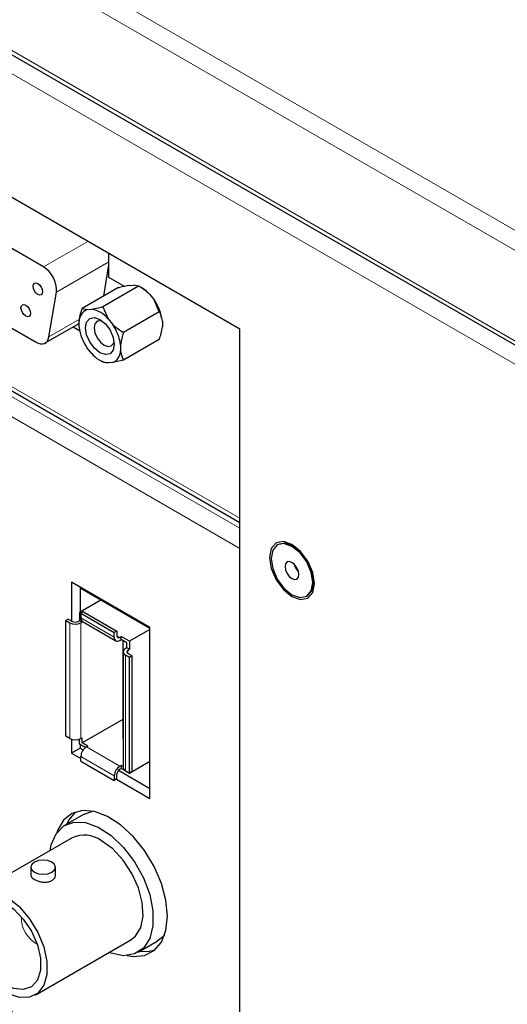
# Model space of a CAD drawing. Units: millimetres. Extents: x 0 to 841, y 0 to 594.
# Drawn here: x 594 to 602, y 460 to 476 of the extents above; entities that cross this region are included whole.
import ezdxf

# ---------------------------------------------------------------- set-up
doc = ezdxf.new("R2010")
doc.units = ezdxf.units.MM

msp = doc.modelspace()

# ---------------------------------------------------------------- linework, layer by layer
at = {"color": 8, "linetype": 'Continuous', "lineweight": 0}
for p, q in [((647.06541, 446.62034), (531.81832, 513.15107)), ((646.92399, 446.3754), (531.6769, 512.90612)), ((531.6769, 511.43635), (646.92399, 444.90562)), ((531.74195, 511.02319), (646.85894, 444.56757)), ((561.34144, 488.85645), (597.99785, 467.69515)), ((561.34144, 488.69312), (597.99786, 467.53182)), ((561.34144, 488.36652), (597.99785, 467.20523)), ((594.8148, 471.77424), (595.53288, 472.18878)), ((595.87654, 471.85846), (595.02371, 471.36614)), ((594.90152, 470.63646), (595.39851, 470.92337)), ((595.23873, 464.1193), (595.23873, 465.99735)), ((595.41974, 466.07902), (595.9628, 465.76552)), ((595.41974, 465.99735), (595.41974, 464.11931)), ((596.00523, 465.78674), (596.05049, 465.76061)), ((596.14382, 465.47485), (596.14382, 463.5968)), ((596.18342, 465.55322), (596.18342, 465.50097)), ((595.51026, 463.9854), (596.05331, 463.6719)), ((595.9628, 463.51513), (595.41974, 463.82863))]:
    msp.add_line(p, q, dxfattribs=at)
at = {"color": 7, "linetype": 'Continuous', "lineweight": 30}
for p, q in [((531.71833, 511.34478), (646.96542, 444.81405)), ((597.99786, 470.76578), (558.39988, 493.62521)), ((561.34144, 488.7888), (597.99785, 467.6275)), ((594.8148, 471.77424), (587.57618, 475.953)), ((587.69837, 474.59233), (594.69261, 470.55464)), ((595.87653, 471.60292), (595.87653, 471.99039)), ((595.79182, 471.29949), (595.87654, 471.80538)), ((596.12986, 471.45668), (595.87653, 471.60292)), ((596.02149, 471.43207), (595.44167, 471.09735)), ((596.35737, 471.4621), (595.77754, 471.12738)), ((596.20364, 471.47251), (596.27421, 471.47882)), ((596.35737, 471.4621), (596.27421, 471.47882)), ((596.40692, 471.43349), (596.35743, 471.46207)), ((594.90152, 470.63646), (595.02371, 471.36614)), ((596.53951, 471.32566), (596.61009, 471.23787)), ((596.69324, 471.04428), (596.61009, 471.23787)), ((595.44167, 471.09735), (595.52482, 471.08063)), ((595.52482, 471.08063), (595.59539, 471.08694)), ((595.77754, 471.12738), (595.86069, 470.93379)), ((595.86069, 470.93379), (595.93127, 470.84599)), ((596.69324, 471.04428), (596.11341, 470.70955)), ((596.74274, 470.89598), (596.74274, 470.80187)), ((594.8426, 470.53979), (595.39217, 470.85704)), ((595.29733, 470.8023), (595.40036, 470.74281)), ((595.39217, 470.79779), (595.39217, 470.8919)), ((597.99786, 447.57602), (597.99786, 470.76578)), ((596.69324, 470.59642), (596.11341, 470.26169)), ((595.59539, 470.3681), (595.52482, 470.4559)), ((596.06392, 470.5041), (596.06392, 470.41)), ((595.72799, 470.26028), (595.77748, 470.2317)), ((596.11341, 470.26169), (595.93127, 470.22126)), ((595.93127, 470.22126), (595.86069, 470.21495)), ((598.62156, 467.27092), (598.6064, 467.26217)), ((596.54121, 465.92312), (595.26842, 466.65789)), ((595.26842, 466.65789), (595.26842, 466.02919)), ((595.40984, 466.57625), (595.40984, 466.17126)), ((596.54122, 465.90677), (595.40984, 466.55989)), ((599.08637, 466.43076), (599.10152, 466.43951)), ((595.74645, 466.36558), (595.39994, 466.16555)), ((595.41974, 466.15412), (595.39994, 466.16555)), ((595.39994, 466.16555), (595.39994, 466.0349)), ((595.46217, 466.17863), (595.41974, 466.15414)), ((595.41974, 466.15414), (595.9628, 465.84064)), ((595.41974, 466.15414), (595.41974, 466.07902)), ((595.46217, 466.17863), (596.00523, 465.86513)), ((595.2161, 466.05939), (595.17367, 466.0349)), ((595.17367, 466.0349), (595.23873, 465.99735)), ((595.17367, 464.15686), (595.17367, 466.0349)), ((595.2161, 466.05939), (595.28398, 466.0202)), ((595.37449, 466.02021), (595.39994, 466.0349)), ((595.44237, 466.01041), (595.39994, 466.0349)), ((595.41974, 465.99735), (595.44237, 466.01041)), ((595.44237, 466.02295), (595.44237, 466.01041)), ((595.44626, 466.02041), (595.98932, 465.70691)), ((596.00523, 465.86513), (595.9628, 465.84064)), ((595.9628, 465.76552), (595.9628, 465.84064)), ((596.00523, 465.86513), (596.00523, 465.78674)), ((596.54121, 465.89042), (596.20887, 465.69856)), ((596.54121, 463.14688), (596.54121, 465.92312)), ((596.05049, 465.76061), (596.07594, 465.77531)), ((596.05331, 465.71325), (596.07594, 465.72631)), ((596.07594, 465.72631), (596.07594, 465.77531)), ((596.20887, 465.69856), (596.07594, 465.77531)), ((596.16645, 465.67406), (596.07594, 465.72631)), ((596.09857, 465.71325), (596.09857, 464.13075)), ((596.16645, 465.59241), (596.16645, 465.67406)), ((596.20887, 465.69856), (596.20887, 465.56792)), ((596.10633, 465.5271), (596.10633, 463.64905)), ((596.16645, 465.59241), (596.14382, 465.57935)), ((596.20888, 465.43729), (596.14382, 465.47485)), ((596.20887, 465.56792), (596.16645, 465.59241)), ((596.18342, 465.55322), (596.20887, 465.56792)), ((596.2513, 465.46178), (596.18342, 465.50097)), ((596.2513, 465.46178), (596.20888, 465.43729)), ((596.2513, 463.58374), (596.2513, 465.46178)), ((596.20888, 463.55925), (596.20888, 465.43729)), ((596.09857, 464.42953), (595.44237, 464.05071)), ((595.23873, 464.1193), (595.17367, 464.15686)), ((595.26842, 464.10653), (595.26842, 463.88165)), ((595.39994, 464.02621), (595.39994, 464.10996)), ((595.49225, 463.97292), (595.39994, 464.02621)), ((595.41974, 464.11931), (595.44237, 464.13237)), ((595.44237, 464.05071), (595.44237, 464.13237)), ((595.53288, 463.99846), (595.44237, 464.05071)), ((596.09857, 464.13075), (596.10633, 464.12626)), ((595.40984, 463.96329), (595.26842, 463.88165)), ((595.26842, 463.88165), (595.41974, 463.79429)), ((595.40984, 464.0205), (595.40984, 463.96329)), ((595.40984, 463.96329), (595.45771, 463.93566)), ((595.53288, 463.99846), (595.51026, 463.9854)), ((595.41974, 463.75351), (595.41974, 463.82863)), ((595.41974, 463.75351), (595.9628, 463.44001)), ((596.20887, 463.55923), (596.54121, 463.75108)), ((596.00523, 463.4645), (596.00523, 463.54289)), ((596.03087, 463.60478), (596.54122, 463.31017)), ((596.05049, 463.62127), (596.07594, 463.63597)), ((596.05331, 463.6719), (596.07594, 463.68496)), ((596.07594, 463.68496), (596.07594, 463.63597)), ((596.10633, 463.66742), (596.07594, 463.68496)), ((596.20887, 463.55923), (596.07594, 463.63597)), ((596.14382, 463.5968), (596.20888, 463.55925)), ((596.20887, 463.55923), (596.20887, 463.55925)), ((596.2513, 463.58374), (596.20888, 463.55925)), ((595.9628, 463.51513), (595.9628, 463.44001)), ((596.00523, 463.4645), (595.9628, 463.44001)), ((595.99813, 463.4604), (596.54121, 463.14688)), ((595.47109, 462.89217), (595.61298, 462.94193)), ((595.47109, 462.89217), (595.15996, 462.71256)), ((595.27745, 462.50904), (593.72182, 461.61099)), ((594.60739, 462.03317), (594.60739, 461.90615)), ((595.00739, 461.90615), (595.00739, 462.03317)), ((594.67674, 459.95684), (596.23237, 460.85489)), ((596.34986, 460.65137), (596.66099, 460.83098))]:
    msp.add_line(p, q, dxfattribs=at)
at = {"color": 7, "linetype": 'Continuous', "lineweight": 30, "flags": 128}
for points in [[(594.72112, 471.32614), (594.69163, 471.34994), (594.66662, 471.38367), (594.64992, 471.42219), (594.64405, 471.45964), (594.64992, 471.49031), (594.66662, 471.50954), (594.69163, 471.5144), (594.72112, 471.50415), (594.75062, 471.48034), (594.77562, 471.44661), (594.79233, 471.4081), (594.7982, 471.37065), (594.79233, 471.33998), (594.77562, 471.32075), (594.75062, 471.31589), (594.72112, 471.32614)], [(594.52525, 470.97542), (594.49576, 470.99922), (594.47075, 471.03295), (594.45405, 471.07147), (594.44818, 471.10891), (594.45405, 471.13959), (594.47075, 471.15882), (594.49576, 471.16368), (594.52525, 471.15342), (594.55475, 471.12962), (594.57975, 471.09589), (594.59647, 471.05737), (594.60233, 471.01992), (594.59647, 470.98925), (594.57975, 470.97002), (594.55475, 470.96516), (594.52525, 470.97542)], [(595.72804, 470.9204), (595.81734, 470.84834), (595.89304, 470.74623), (595.94363, 470.62961), (595.96139, 470.51624), (595.94363, 470.42338), (595.89304, 470.36516), (595.81734, 470.35045), (595.72804, 470.38149), (595.63874, 470.45355), (595.56304, 470.55566), (595.51246, 470.67228), (595.4947, 470.78565), (595.51246, 470.87852), (595.56304, 470.93673), (595.63874, 470.95144), (595.72804, 470.9204)], [(595.76664, 470.89441), (595.73652, 470.9012), (595.68375, 470.89095), (595.6485, 470.85038), (595.63612, 470.78565), (595.6485, 470.70664), (595.68375, 470.62536), (595.73652, 470.55419), (595.79875, 470.50396), (595.86099, 470.48233), (595.91375, 470.49258), (595.94901, 470.53315), (595.95818, 470.56262)], [(594.69261, 470.55464), (594.72945, 470.53709), (594.76516, 470.52753), (594.79867, 470.52623), (594.82896, 470.53323), (594.85511, 470.54833), (594.87632, 470.57107), (594.89195, 470.60074), (594.90152, 470.63646)], [(599.21205, 466.63537), (599.18422, 466.81303), (599.10495, 466.99578), (598.98632, 467.15579), (598.84639, 467.26872), (598.70645, 467.31736), (598.58782, 467.29431), (598.50856, 467.20308), (598.48072, 467.05756), (598.50856, 466.8799), (598.58782, 466.69715), (598.70645, 466.53713), (598.84639, 466.4242), (598.98632, 466.37557), (599.10495, 466.39862), (599.18422, 466.48985), (599.21205, 466.63537)], [(598.84639, 466.45452), (598.97627, 466.40938), (599.08639, 466.43077), (599.15996, 466.51545), (599.1858, 466.65052), (599.15996, 466.81543), (599.08639, 466.98506), (598.97627, 467.13359), (598.84639, 467.2384), (598.7165, 467.28355), (598.60639, 467.26215), (598.53281, 467.17747), (598.50697, 467.0424), (598.53281, 466.8775), (598.60639, 466.70787), (598.7165, 466.55934), (598.84639, 466.45452)], [(599.10152, 466.43951), (599.10154, 466.43952), (599.17512, 466.5242), (599.20095, 466.65927), (599.17512, 466.82418), (599.10154, 466.99381), (598.99143, 467.14233), (598.86154, 467.24715), (598.73165, 467.2923), (598.62156, 467.27092)], [(598.84639, 466.71581), (598.88968, 466.70077), (598.92639, 466.7079), (598.95091, 466.73612), (598.95952, 466.78115), (598.95091, 466.83612), (598.92639, 466.89266), (598.88968, 466.94217), (598.84639, 466.97711), (598.80309, 466.99216), (598.76639, 466.98503), (598.74186, 466.9568), (598.73325, 466.91177), (598.74186, 466.85681), (598.76639, 466.80026), (598.80309, 466.75075), (598.84639, 466.71581)], [(596.82406, 461.2362), (596.79928, 461.49531), (596.72628, 461.76905), (596.609, 462.04268), (596.45375, 462.30144), (596.26891, 462.53137), (596.06444, 462.7201), (595.85137, 462.85743), (595.64118, 462.93598), (595.4452, 462.95149), (595.274, 462.90314), (595.1368, 462.79354), (595.04102, 462.62859), (595.02756, 462.59043)], [(595.32944, 462.92687), (595.22478, 462.79913), (595.1905, 462.73019)], [(594.92243, 462.30409), (594.93989, 462.39411), (595.01754, 462.57575), (595.14152, 462.70123), (595.30404, 462.76267), (595.49489, 462.7562), (595.70208, 462.68223), (595.91258, 462.54541), (596.11319, 462.35434), (596.29128, 462.12102), (596.43567, 461.86012), (596.53728, 461.58801), (596.58973, 461.32182), (596.58973, 461.07825), (596.53728, 460.87261), (596.43567, 460.71783), (596.29128, 460.62363), (596.11319, 460.59593), (595.91258, 460.63647), (595.87735, 460.64994)], [(596.23237, 460.85489), (596.3066, 460.91379), (596.39121, 461.0535), (596.42863, 461.23982), (596.41608, 461.45894), (596.35449, 461.69459), (596.24844, 461.92931), (596.10578, 462.14568), (595.9371, 462.32767), (595.75491, 462.46176)], [(594.94881, 461.95153), (594.99217, 461.98898), (595.00739, 462.03317), (594.99217, 462.07735), (594.94881, 462.11481), (594.88393, 462.13984), (594.80739, 462.14862), (594.73085, 462.13983), (594.66597, 462.11481), (594.62262, 462.07735), (594.60739, 462.03317), (594.62261, 461.98898), (594.66597, 461.95152), (594.73085, 461.9265), (594.80739, 461.91771), (594.88393, 461.9265), (594.94881, 461.95153)], [(593.52399, 461.17375), (593.54904, 461.36968), (593.6223, 461.52217), (593.73836, 461.61991), (593.8886, 461.65564), (594.06189, 461.62672), (594.24537, 461.53529), (594.42542, 461.38814), (594.58871, 461.19618), (594.72311, 460.97364), (594.81866, 460.73703), (594.86828, 460.50389), (594.86828, 460.29153), (594.81866, 460.11568), (594.72311, 459.9894), (594.58871, 459.92204), (594.42542, 459.9186), (594.24537, 459.97933), (594.06189, 460.09974), (593.8886, 460.2709), (593.73836, 460.4801), (593.6223, 460.71183), (593.54904, 460.94891), (593.52399, 461.17375)], [(593.62652, 461.11456), (593.65197, 461.29482), (593.72605, 461.42969), (593.84217, 461.50717), (593.99003, 461.52039), (594.15648, 461.46818), (594.32673, 461.35516), (594.48566, 461.19138), (594.61914, 460.9914), (594.71532, 460.77299), (594.76564, 460.55554), (594.76564, 460.35839), (594.71532, 460.19905), (594.61914, 460.09167), (594.48566, 460.04581), (594.32673, 460.06553), (594.15648, 460.14908), (593.99003, 460.28904), (593.84217, 460.47297), (593.72605, 460.68453), (593.65197, 460.90492), (593.62652, 461.11456)], [(596.17098, 460.59719), (596.26891, 460.58199), (596.45375, 460.59852), (596.609, 460.67803), (596.72628, 460.81625), (596.79928, 461.00571), (596.82406, 461.2362)], [(596.77897, 460.93387), (596.74679, 460.89744), (596.66099, 460.83098)], [(596.37719, 460.66714), (596.50586, 460.66389), (596.62162, 460.68851)]]:
    msp.add_lwpolyline(points, dxfattribs=at)
at = {"color": 7, "linetype": 'Continuous', "lineweight": 30}
for centre, radius, start, end in [((594.57957, 471.3963), 0.44517, 356.115086, 58.101423), ((596.10745, 470.92979), 0.586, 42.497336, 59.266949), ((595.99825, 470.80381), 0.75017, 7.057772, 35.353497), ((595.59545, 470.89), 0.20329, 110.332023, 179.466863), ((595.52059, 470.65101), 0.44231, 39.741988, 80.263389), ((596.13667, 470.88997), 0.75018, 187.057927, 215.353205), ((595.31943, 470.41193), 0.75017, 7.057772, 35.353497), ((595.9355, 470.6509), 0.44232, 219.742634, 260.262743), ((595.86063, 470.41189), 0.2033, 290.332804, 359.46643), ((599.13444, 467.01275), 0.26188, 193.388515, 226.605897), ((595.32923, 466.17202), 0.19673, 242.609325, 297.392215), ((595.32923, 466.10755), 0.09838, 242.612791, 297.39029), ((595.49002, 466.07551), 0.07036, 177.144823, 231.542361), ((596.03282, 465.78227), 0.02795, 170.792745, 309.203435), ((596.01798, 465.75657), 0.0559, 170.787622, 309.201626), ((596.16366, 465.5271), 0.05589, 110.786261, 249.213739), ((596.19334, 465.5271), 0.02795, 110.792129, 249.207871), ((595.32923, 464.29398), 0.19673, 242.609325, 297.392215), ((595.61626, 463.81969), 0.19672, 122.606416, 177.393584), ((596.15932, 463.50619), 0.19672, 122.606416, 177.393584), ((596.10349, 463.53841), 0.09836, 122.606245, 177.391445), ((596.17038, 463.65543), 0.06436, 185.686561, 245.632138), ((595.47569, 462.07644), 0.47585, 54.070322, 114.619172), ((593.40387, 458.85298), 1.22943, 2.605087, 57.394759)]:
    msp.add_arc(centre, radius, start, end, dxfattribs=at)
at = {"color": 8, "linetype": 'Continuous', "lineweight": 0}
msp.add_arc((594.94196, 461.21266), 0.48773, 178.117264, 241.877324, dxfattribs=at)
at = {"color": 7, "linetype": 'Continuous', "lineweight": 30}
for points, knots in [([(596.20364, 471.47251), (596.15412, 471.46305), (596.09639, 471.45203), (596.03083, 471.43456), (596.02149, 471.43207)], [0, 0, 0, 0, 0.85764627, 1, 1, 1, 1]), ([(596.53951, 471.32566), (596.49, 471.36849), (596.43227, 471.41843), (596.3667, 471.45666), (596.35737, 471.4621)], [0, 0, 0, 0, 0.85767281, 1, 1, 1, 1]), ([(595.39217, 470.8919), (595.39942, 470.93674), (595.41034, 471.00428), (595.43379, 471.07394), (595.44167, 471.09735)], [0, 0, 0, 0, 0.66404013, 1, 1, 1, 1]), ([(595.59539, 471.08694), (595.64491, 471.0964), (595.70264, 471.10743), (595.76821, 471.12489), (595.77754, 471.12738)], [0, 0, 0, 0, 0.8576553, 1, 1, 1, 1]), ([(596.74274, 470.89598), (596.73549, 470.93246), (596.72457, 470.98739), (596.70112, 471.02997), (596.69324, 471.04428)], [0, 0, 0, 0, 0.6640308, 1, 1, 1, 1]), ([(595.93127, 470.84599), (595.98078, 470.80317), (596.03852, 470.75323), (596.10408, 470.715), (596.11341, 470.70955)], [0, 0, 0, 0, 0.85766687, 1, 1, 1, 1]), ([(596.69324, 470.59642), (596.70392, 470.62856), (596.72711, 470.69835), (596.73726, 470.76559), (596.74274, 470.80187)], [0, 0, 0, 0, 0.46047543, 1, 1, 1, 1]), ([(596.11341, 470.70955), (596.10554, 470.68615), (596.08209, 470.61649), (596.07117, 470.54895), (596.06392, 470.5041)], [0, 0, 0, 0, 0.33595987, 1, 1, 1, 1]), ([(596.06392, 470.41), (596.0694, 470.38004), (596.07955, 470.32452), (596.10274, 470.2815), (596.11341, 470.26169)], [0, 0, 0, 0, 0.53953289, 1, 1, 1, 1]), ([(595.86069, 470.21495), (595.83179, 470.21739), (595.79808, 470.22024), (595.7801, 470.23024), (595.77754, 470.23166)], [0, 0, 0, 0, 0.857669841, 1, 1, 1, 1]), ([(594.61015, 461.90618), (594.60978, 461.90004), (594.60873, 461.88281), (594.62917, 461.85742), (594.65489, 461.84044), (594.66597, 461.83313)], [0, 0, 0, 0, 0.2399342, 0.67248106, 1, 1, 1, 1]), ([(594.66597, 461.83313), (594.68321, 461.82456), (594.71768, 461.80743), (594.7834, 461.79164), (594.85108, 461.78732), (594.91443, 461.79766), (594.96605, 461.82296), (594.99726, 461.85986), (595.01066, 461.89019), (595.007, 461.9053), (595.00681, 461.9061)], [0, 0, 0, 0, 0.14107432, 0.28207761, 0.42495705, 0.56922269, 0.71141807, 0.85127713, 0.99218479, 1, 1, 1, 1])]:
    msp.add_open_spline(points, degree=3, knots=knots, dxfattribs=at)

doc.saveas('drawing.dxf')
